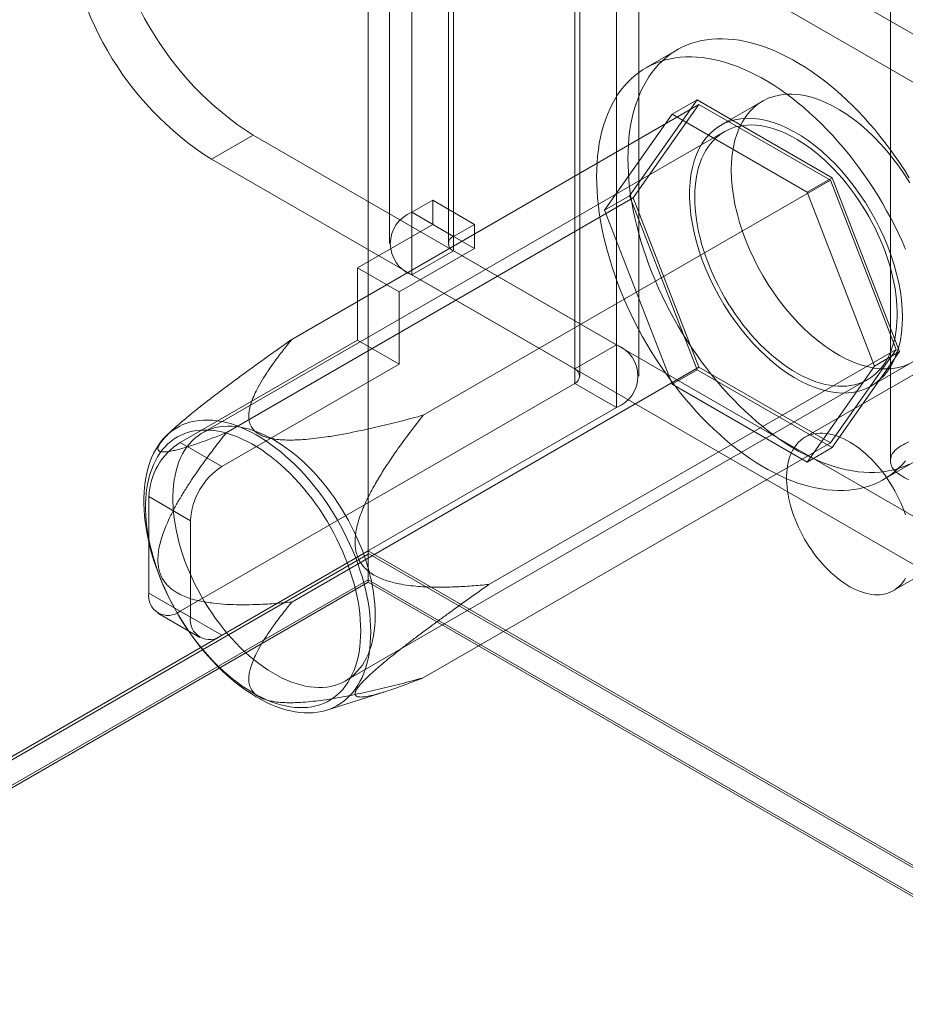
# Model space of a CAD drawing. Units: millimetres. Extents: x 63 to 4341, y 73 to 3144.
# Drawn here: x 3598 to 3635, y 2035 to 2077 of the extents above; entities that cross this region are included whole.
import ezdxf

# ---------------------------------------------------------------- set-up
doc = ezdxf.new("R2010")
doc.units = ezdxf.units.MM
doc.header["$LTSCALE"] = 2

msp = doc.modelspace()

# ---------------------------------------------------------------- linework, layer by layer
at = {"color": 7, "linetype": 'Continuous', "lineweight": 18}
for p, q in [((3612.628, 2769.084), (3612.628, 2054.611)), ((3612.628, 2767.859), (3612.628, 2053.386)), ((3634.752, 2718.12), (3634.752, 2058.427)), ((3623.146, 2106.204), (3623.146, 2063.336)), ((3621.378, 2105.184), (3621.378, 2062.315)), ((3621.598, 2062.009), (3621.598, 2104.878)), ((3624.098, 2062.009), (3624.098, 2104.878)), ((3621.378, 2061.703), (3621.378, 2104.571)), ((3623.146, 2103.551), (3623.146, 2060.683)), ((3614.484, 2068.95), (3614.484, 2089.364)), ((3616.252, 2067.93), (3616.252, 2088.344)), ((3613.532, 2088.037), (3613.532, 2067.624)), ((3616.032, 2088.037), (3616.032, 2067.624)), ((3616.252, 2087.731), (3616.252, 2067.318)), ((3637.818, 2075.281), (3616.252, 2087.731)), ((3614.484, 2066.297), (3614.484, 2086.711)), ((3636.051, 2074.26), (3614.484, 2086.711)), ((3625.717, 2075.83), (3624.391, 2075.064)), ((3626.564, 2073.715), (3623.706, 2069.649)), ((3625.503, 2073.103), (3626.564, 2073.715)), ((3632.279, 2070.416), (3626.564, 2073.715)), ((3629.328, 2073.657), (3627.56, 2072.636)), ((3609.405, 2063.568), (3626.64, 2073.518)), ((3626.64, 2073.518), (3623.859, 2069.561)), ((3632.203, 2070.307), (3626.64, 2073.518)), ((3622.645, 2069.037), (3625.503, 2073.103)), ((3625.503, 2073.103), (3631.219, 2069.804)), ((3627.716, 2072.366), (3605.619, 2059.609)), ((3605.999, 2071.194), (3607.766, 2072.214)), ((3607.766, 2072.214), (3623.146, 2063.336)), ((3605.999, 2071.194), (3621.378, 2062.315)), ((3614.967, 2060.357), (3632.203, 2070.307)), ((3631.219, 2069.804), (3632.279, 2070.416)), ((3634.984, 2063.139), (3632.203, 2070.307)), ((3635.137, 2063.05), (3632.279, 2070.416)), ((3631.219, 2069.804), (3634.076, 2062.438)), ((3606.623, 2059.611), (3623.859, 2069.561)), ((3615.368, 2069.461), (3614.484, 2068.95)), ((3615.368, 2068.44), (3615.368, 2069.461)), ((3617.136, 2068.44), (3615.368, 2069.461)), ((3622.645, 2069.037), (3623.706, 2069.649)), ((3623.706, 2069.649), (3626.564, 2062.284)), ((3623.859, 2069.561), (3626.64, 2062.393)), ((3648.804, 2069.625), (3631.126, 2059.42)), ((3616.252, 2067.93), (3614.484, 2068.95)), ((3625.503, 2061.671), (3622.645, 2069.037)), ((3612.186, 2066.603), (3615.368, 2068.44)), ((3617.136, 2067.42), (3615.368, 2068.44)), ((3617.136, 2068.44), (3616.252, 2067.93)), ((3617.136, 2067.42), (3617.136, 2068.44)), ((3613.954, 2065.583), (3617.136, 2067.42)), ((3616.252, 2067.318), (3614.484, 2066.297)), ((3616.252, 2067.318), (3637.818, 2054.867)), ((3613.954, 2065.583), (3612.186, 2066.603)), ((3612.186, 2066.603), (3612.186, 2063.541)), ((3614.484, 2066.297), (3636.051, 2053.847)), ((3613.954, 2065.583), (3613.954, 2062.521)), ((3604.673, 2059.204), (3612.186, 2063.541)), ((3613.954, 2062.521), (3612.186, 2063.541)), ((3617.748, 2053.189), (3634.984, 2063.139)), ((3621.378, 2062.315), (3623.146, 2063.336)), ((3632.203, 2059.182), (3634.984, 2063.139)), ((3634.876, 2052.925), (3652.554, 2063.13)), ((3632.279, 2058.984), (3635.137, 2063.05)), ((3634.076, 2062.438), (3635.137, 2063.05)), ((3606.441, 2058.183), (3613.954, 2062.521)), ((3609.405, 2052.443), (3626.64, 2062.393)), ((3625.503, 2061.671), (3626.564, 2062.284)), ((3626.564, 2062.284), (3632.279, 2058.984)), ((3626.64, 2062.393), (3632.203, 2059.182)), ((3634.076, 2062.438), (3631.219, 2058.372)), ((3633.935, 2061.594), (3635.702, 2062.615)), ((3611.681, 2049.108), (3633.778, 2061.865)), ((3604.673, 2052.059), (3621.378, 2061.703)), ((3621.378, 2061.703), (3623.146, 2060.683)), ((3631.219, 2058.372), (3625.503, 2061.671)), ((3606.441, 2051.039), (3623.146, 2060.683)), ((3604.419, 2059.792), (3604.142, 2059.538)), ((3604.673, 2059.204), (3606.441, 2058.183)), ((3614.967, 2049.232), (3632.203, 2059.182)), ((3631.219, 2058.372), (3632.279, 2058.984)), ((3634.452, 2057.635), (3635.778, 2058.401)), ((3603.347, 2056.908), (3603.347, 2052.825)), ((3605.115, 2055.887), (3603.347, 2056.908)), ((3605.115, 2051.804), (3605.115, 2055.887)), ((3457.329, 1964.959), (3612.628, 2054.611)), ((3612.628, 2054.466), (3458.479, 1965.478)), ((3612.664, 2054.488), (3459.576, 1966.111)), ((3612.628, 2054.611), (4054.57, 1799.483)), ((3612.628, 2054.466), (3612.664, 2054.488)), ((3612.628, 2053.284), (3612.628, 2054.466)), ((3612.664, 2054.488), (4052.235, 1800.729)), ((3612.628, 2053.386), (3458.39, 1964.346)), ((3612.628, 2053.284), (3458.479, 1964.295)), ((4052.448, 1799.483), (3612.628, 2053.386)), ((3612.628, 2053.284), (4052.271, 1799.483)), ((3603.347, 2052.825), (3605.115, 2051.804)), ((3603.735, 2051.966), (3605.503, 2050.946)), ((3606.441, 2051.039), (3604.673, 2052.059)), ((3610.881, 2047.865), (3613.376, 2048.654))]:
    msp.add_line(p, q, dxfattribs=at)
at = {"color": 7, "linetype": 'Continuous', "lineweight": 18, "flags": 128}
for points in [[(3623.632, 2071.223), (3623.637, 2071.517), (3623.651, 2071.805), (3623.674, 2072.087), (3623.706, 2072.363), (3623.748, 2072.631), (3623.798, 2072.893), (3623.858, 2073.147), (3623.927, 2073.393), (3624.005, 2073.631), (3624.091, 2073.861), (3624.186, 2074.082), (3624.29, 2074.293), (3624.402, 2074.495), (3624.522, 2074.688), (3624.651, 2074.871), (3624.787, 2075.044), (3624.931, 2075.206), (3625.083, 2075.358), (3625.242, 2075.499), (3625.408, 2075.629), (3625.582, 2075.748), (3625.762, 2075.855), (3625.948, 2075.952), (3626.141, 2076.037), (3626.34, 2076.11), (3626.544, 2076.171), (3626.754, 2076.221), (3626.97, 2076.259), (3627.19, 2076.285), (3627.415, 2076.299), (3627.644, 2076.301), (3627.877, 2076.29), (3628.114, 2076.268), (3628.354, 2076.235), (3628.598, 2076.189), (3628.844, 2076.131), (3629.093, 2076.062), (3629.344, 2075.981), (3629.596, 2075.888), (3629.851, 2075.784), (3630.106, 2075.669), (3630.362, 2075.542), (3630.619, 2075.404), (3630.876, 2075.256), (3631.133, 2075.097), (3631.389, 2074.928), (3631.644, 2074.748), (3631.899, 2074.559), (3632.151, 2074.36), (3632.402, 2074.151), (3632.651, 2073.933), (3632.897, 2073.707), (3633.141, 2073.471), (3633.381, 2073.228), (3633.618, 2072.976), (3633.851, 2072.717), (3634.08, 2072.451), (3634.305, 2072.177), (3634.525, 2071.897), (3634.74, 2071.611), (3634.95, 2071.319), (3635.155, 2071.021), (3635.354, 2070.718), (3635.547, 2070.411)], [(3622.306, 2070.457), (3622.311, 2070.751), (3622.325, 2071.04), (3622.348, 2071.322), (3622.38, 2071.597), (3622.422, 2071.866), (3622.473, 2072.128), (3622.532, 2072.382), (3622.601, 2072.628), (3622.679, 2072.866), (3622.765, 2073.095), (3622.86, 2073.316), (3622.964, 2073.528), (3623.076, 2073.73), (3623.196, 2073.923), (3623.325, 2074.105), (3623.461, 2074.278), (3623.605, 2074.44), (3623.757, 2074.592), (3623.916, 2074.733), (3624.083, 2074.863), (3624.256, 2074.982), (3624.436, 2075.09), (3624.622, 2075.186), (3624.815, 2075.271), (3625.014, 2075.344), (3625.219, 2075.406), (3625.429, 2075.456), (3625.644, 2075.493), (3625.864, 2075.519), (3626.089, 2075.533), (3626.318, 2075.535), (3626.551, 2075.525), (3626.788, 2075.503), (3627.028, 2075.469), (3627.272, 2075.423), (3627.518, 2075.366), (3627.767, 2075.296), (3628.018, 2075.215), (3628.27, 2075.123), (3628.525, 2075.019), (3628.78, 2074.903), (3629.036, 2074.777), (3629.293, 2074.639), (3629.55, 2074.491), (3629.807, 2074.332), (3630.063, 2074.163), (3630.318, 2073.983), (3630.573, 2073.794), (3630.825, 2073.594), (3631.076, 2073.386), (3631.325, 2073.168), (3631.571, 2072.941), (3631.815, 2072.706), (3632.055, 2072.462), (3632.292, 2072.211), (3632.525, 2071.952), (3632.754, 2071.685), (3632.979, 2071.412), (3633.199, 2071.132), (3633.415, 2070.845), (3633.625, 2070.553), (3633.829, 2070.256), (3634.028, 2069.953), (3634.221, 2069.646), (3634.407, 2069.334), (3634.587, 2069.018), (3634.761, 2068.699), (3634.927, 2068.377), (3635.086, 2068.052), (3635.238, 2067.725), (3635.382, 2067.396)], [(3628.007, 2070.738), (3628.017, 2071.076), (3628.047, 2071.402), (3628.096, 2071.713), (3628.164, 2072.009), (3628.252, 2072.287), (3628.358, 2072.548), (3628.482, 2072.789), (3628.624, 2073.01), (3628.783, 2073.209), (3628.958, 2073.387), (3629.149, 2073.541), (3629.354, 2073.672), (3629.573, 2073.778), (3629.806, 2073.86), (3630.05, 2073.917), (3630.304, 2073.948), (3630.569, 2073.955), (3630.842, 2073.935), (3631.122, 2073.891), (3631.409, 2073.821), (3631.7, 2073.726), (3631.995, 2073.607), (3632.292, 2073.464), (3632.59, 2073.297), (3632.887, 2073.109), (3633.184, 2072.898), (3633.477, 2072.666), (3633.766, 2072.415), (3634.049, 2072.145), (3634.326, 2071.857), (3634.595, 2071.554), (3634.855, 2071.235), (3635.104, 2070.902), (3635.342, 2070.558), (3635.568, 2070.203)], [(3635.255, 2064.513), (3635.245, 2064.863), (3635.216, 2065.222), (3635.167, 2065.59), (3635.098, 2065.965), (3635.011, 2066.344), (3634.905, 2066.727), (3634.781, 2067.112), (3634.639, 2067.496), (3634.48, 2067.879), (3634.305, 2068.259), (3634.114, 2068.634), (3633.908, 2069.002), (3633.689, 2069.361), (3633.457, 2069.711), (3633.213, 2070.05), (3632.958, 2070.375), (3632.694, 2070.687), (3632.421, 2070.983), (3632.14, 2071.262), (3631.854, 2071.523), (3631.563, 2071.764), (3631.268, 2071.985), (3630.971, 2072.185), (3630.673, 2072.363), (3630.375, 2072.518), (3630.079, 2072.649), (3629.786, 2072.756), (3629.497, 2072.838), (3629.213, 2072.896), (3628.937, 2072.928), (3628.668, 2072.934), (3628.408, 2072.915), (3628.158, 2072.871), (3627.92, 2072.802), (3627.694, 2072.707), (3627.482, 2072.589), (3627.284, 2072.446), (3627.101, 2072.28), (3626.933, 2072.092), (3626.783, 2071.881), (3626.65, 2071.65), (3626.535, 2071.399), (3626.438, 2071.13), (3626.36, 2070.842), (3626.301, 2070.539), (3626.262, 2070.22), (3626.242, 2069.888), (3626.242, 2069.544), (3626.262, 2069.189), (3626.301, 2068.825), (3626.36, 2068.454), (3626.438, 2068.077), (3626.535, 2067.695), (3626.65, 2067.311), (3626.783, 2066.926), (3626.933, 2066.542), (3627.101, 2066.161), (3627.284, 2065.784), (3627.482, 2065.412), (3627.694, 2065.048), (3627.92, 2064.693), (3628.158, 2064.349), (3628.408, 2064.016), (3628.668, 2063.697), (3628.937, 2063.394), (3629.213, 2063.106), (3629.497, 2062.836), (3629.786, 2062.585), (3630.079, 2062.353), (3630.375, 2062.142), (3630.673, 2061.954), (3630.971, 2061.787), (3631.268, 2061.644), (3631.563, 2061.525), (3631.854, 2061.43), (3632.14, 2061.36), (3632.421, 2061.316), (3632.694, 2061.296), (3632.958, 2061.303), (3633.213, 2061.334), (3633.457, 2061.391), (3633.689, 2061.473), (3633.908, 2061.579), (3634.114, 2061.71), (3634.305, 2061.864), (3634.48, 2062.042), (3634.639, 2062.241), (3634.781, 2062.462), (3634.905, 2062.703), (3635.011, 2062.964), (3635.098, 2063.242), (3635.167, 2063.538), (3635.216, 2063.849), (3635.245, 2064.175), (3635.255, 2064.513)], [(3626.461, 2069.59), (3626.465, 2069.818), (3626.479, 2070.039), (3626.502, 2070.255), (3626.535, 2070.463), (3626.576, 2070.665), (3626.627, 2070.859), (3626.686, 2071.044), (3626.754, 2071.221), (3626.831, 2071.389), (3626.917, 2071.548), (3627.01, 2071.698), (3627.112, 2071.837), (3627.222, 2071.966), (3627.339, 2072.085), (3627.464, 2072.193), (3627.595, 2072.29), (3627.734, 2072.376), (3627.879, 2072.45), (3628.03, 2072.513), (3628.187, 2072.564), (3628.35, 2072.603), (3628.518, 2072.63), (3628.691, 2072.646), (3628.868, 2072.649), (3629.049, 2072.641), (3629.234, 2072.62), (3629.423, 2072.588), (3629.614, 2072.544), (3629.807, 2072.488), (3630.003, 2072.42), (3630.2, 2072.341), (3630.399, 2072.25), (3630.598, 2072.149), (3630.797, 2072.036), (3630.997, 2071.913), (3631.196, 2071.78), (3631.393, 2071.636), (3631.59, 2071.483), (3631.784, 2071.32), (3631.977, 2071.148), (3632.167, 2070.967), (3632.353, 2070.778), (3632.536, 2070.581), (3632.716, 2070.377), (3632.891, 2070.165), (3633.061, 2069.947), (3633.227, 2069.722), (3633.387, 2069.493), (3633.541, 2069.257), (3633.689, 2069.018), (3633.831, 2068.774), (3633.966, 2068.526), (3634.095, 2068.276), (3634.216, 2068.023), (3634.329, 2067.768), (3634.435, 2067.511), (3634.532, 2067.254), (3634.622, 2066.997), (3634.703, 2066.739), (3634.776, 2066.483), (3634.84, 2066.228), (3634.895, 2065.975), (3634.941, 2065.724), (3634.977, 2065.476), (3635.005, 2065.232), (3635.024, 2064.992), (3635.033, 2064.756), (3635.033, 2064.526), (3635.024, 2064.301), (3635.005, 2064.083), (3634.977, 2063.87), (3634.941, 2063.665), (3634.895, 2063.468), (3634.84, 2063.278), (3634.776, 2063.097), (3634.703, 2062.924), (3634.622, 2062.76), (3634.532, 2062.606), (3634.435, 2062.462), (3634.329, 2062.327), (3634.216, 2062.203), (3634.095, 2062.09), (3633.966, 2061.988), (3633.831, 2061.896), (3633.689, 2061.816), (3633.541, 2061.748), (3633.387, 2061.691), (3633.227, 2061.646), (3633.061, 2061.612), (3632.891, 2061.591), (3632.716, 2061.581), (3632.536, 2061.584), (3632.353, 2061.598), (3632.167, 2061.625), (3631.977, 2061.663), (3631.784, 2061.713), (3631.59, 2061.775), (3631.393, 2061.849), (3631.196, 2061.933), (3630.997, 2062.029), (3630.797, 2062.136), (3630.598, 2062.254), (3630.399, 2062.383), (3630.2, 2062.521), (3630.003, 2062.67), (3629.807, 2062.828), (3629.614, 2062.996), (3629.423, 2063.172), (3629.234, 2063.357), (3629.049, 2063.55), (3628.868, 2063.751), (3628.691, 2063.959), (3628.518, 2064.174), (3628.35, 2064.395), (3628.187, 2064.622), (3628.03, 2064.855), (3627.879, 2065.092), (3627.734, 2065.334), (3627.595, 2065.58), (3627.464, 2065.829), (3627.339, 2066.081), (3627.222, 2066.335), (3627.112, 2066.591), (3627.01, 2066.848), (3626.917, 2067.105), (3626.831, 2067.363), (3626.754, 2067.62), (3626.686, 2067.875), (3626.627, 2068.13), (3626.576, 2068.382), (3626.535, 2068.631), (3626.502, 2068.877), (3626.479, 2069.119), (3626.465, 2069.357), (3626.461, 2069.59)], [(3635.547, 2058.279), (3635.354, 2058.194), (3635.155, 2058.121), (3634.95, 2058.059), (3634.74, 2058.009), (3634.525, 2057.972), (3634.305, 2057.946), (3634.08, 2057.932), (3633.851, 2057.93), (3633.618, 2057.94), (3633.381, 2057.962), (3633.141, 2057.996), (3632.897, 2058.042), (3632.651, 2058.099), (3632.402, 2058.169), (3632.151, 2058.25), (3631.899, 2058.343), (3631.644, 2058.447), (3631.389, 2058.562), (3631.133, 2058.688), (3630.876, 2058.826), (3630.619, 2058.974), (3630.362, 2059.133), (3630.106, 2059.303), (3629.851, 2059.482), (3629.596, 2059.672), (3629.344, 2059.871), (3629.093, 2060.079), (3628.844, 2060.297), (3628.598, 2060.524), (3628.354, 2060.759), (3628.114, 2061.003), (3627.877, 2061.254), (3627.644, 2061.513), (3627.415, 2061.78), (3627.19, 2062.053), (3626.97, 2062.333), (3626.754, 2062.62), (3626.544, 2062.912), (3626.34, 2063.209), (3626.141, 2063.512), (3625.948, 2063.82), (3625.762, 2064.131), (3625.582, 2064.447), (3625.408, 2064.766), (3625.242, 2065.088), (3625.083, 2065.413), (3624.931, 2065.74), (3624.787, 2066.069), (3624.651, 2066.399), (3624.522, 2066.73), (3624.402, 2067.061), (3624.29, 2067.393), (3624.186, 2067.724), (3624.091, 2068.055), (3624.005, 2068.384), (3623.927, 2068.712), (3623.858, 2069.037), (3623.798, 2069.36), (3623.748, 2069.681), (3623.706, 2069.997), (3623.674, 2070.31), (3623.651, 2070.619), (3623.637, 2070.923), (3623.632, 2071.223)], [(3635.568, 2062.543), (3635.342, 2062.449), (3635.104, 2062.38), (3634.855, 2062.336), (3634.595, 2062.317), (3634.326, 2062.323), (3634.049, 2062.355), (3633.766, 2062.413), (3633.477, 2062.495), (3633.184, 2062.602), (3632.887, 2062.733), (3632.59, 2062.888), (3632.292, 2063.066), (3631.995, 2063.266), (3631.7, 2063.487), (3631.409, 2063.728), (3631.122, 2063.989), (3630.842, 2064.268), (3630.569, 2064.564), (3630.304, 2064.876), (3630.05, 2065.201), (3629.806, 2065.54), (3629.573, 2065.89), (3629.354, 2066.249), (3629.149, 2066.617), (3628.958, 2066.992), (3628.783, 2067.372), (3628.624, 2067.755), (3628.482, 2068.139), (3628.358, 2068.524), (3628.252, 2068.907), (3628.164, 2069.286), (3628.096, 2069.661), (3628.047, 2070.029), (3628.017, 2070.388), (3628.007, 2070.738)], [(3635.382, 2058.422), (3635.238, 2058.259), (3635.086, 2058.107), (3634.927, 2057.966), (3634.761, 2057.836), (3634.587, 2057.717), (3634.407, 2057.61), (3634.221, 2057.513), (3634.028, 2057.428), (3633.829, 2057.355), (3633.625, 2057.294), (3633.415, 2057.244), (3633.199, 2057.206), (3632.979, 2057.18), (3632.754, 2057.167), (3632.525, 2057.165), (3632.292, 2057.175), (3632.055, 2057.197), (3631.815, 2057.231), (3631.571, 2057.276), (3631.325, 2057.334), (3631.076, 2057.403), (3630.825, 2057.484), (3630.573, 2057.577), (3630.318, 2057.681), (3630.063, 2057.797), (3629.807, 2057.923), (3629.55, 2058.061), (3629.293, 2058.209), (3629.036, 2058.368), (3628.78, 2058.537), (3628.525, 2058.717), (3628.27, 2058.906), (3628.018, 2059.105), (3627.767, 2059.314), (3627.518, 2059.532), (3627.272, 2059.758), (3627.028, 2059.994), (3626.788, 2060.237), (3626.551, 2060.489), (3626.318, 2060.748), (3626.089, 2061.015), (3625.864, 2061.288), (3625.644, 2061.568), (3625.429, 2061.854), (3625.219, 2062.146), (3625.014, 2062.444), (3624.815, 2062.747), (3624.622, 2063.054), (3624.436, 2063.366), (3624.256, 2063.681), (3624.083, 2064.001), (3623.916, 2064.323), (3623.757, 2064.647), (3623.605, 2064.974), (3623.461, 2065.303), (3623.325, 2065.633), (3623.196, 2065.965), (3623.076, 2066.296), (3622.964, 2066.628), (3622.86, 2066.959), (3622.765, 2067.29), (3622.679, 2067.619), (3622.601, 2067.946), (3622.532, 2068.272), (3622.473, 2068.595), (3622.422, 2068.915), (3622.38, 2069.232), (3622.348, 2069.545), (3622.325, 2069.854), (3622.311, 2070.158), (3622.306, 2070.457)], [(3612.745, 2051.176), (3612.74, 2050.935), (3612.726, 2050.7), (3612.703, 2050.471), (3612.671, 2050.248), (3612.629, 2050.033), (3612.579, 2049.826), (3612.519, 2049.626), (3612.451, 2049.435), (3612.374, 2049.253), (3612.288, 2049.079), (3612.194, 2048.915), (3612.092, 2048.761), (3611.982, 2048.617), (3611.864, 2048.483), (3611.738, 2048.359), (3611.605, 2048.247), (3611.466, 2048.145), (3611.319, 2048.055), (3611.165, 2047.976), (3611.006, 2047.908), (3610.841, 2047.852), (3610.669, 2047.808), (3610.493, 2047.776), (3610.312, 2047.756), (3610.126, 2047.747), (3609.936, 2047.751), (3609.742, 2047.766), (3609.545, 2047.794), (3609.344, 2047.833), (3609.141, 2047.884), (3608.936, 2047.947), (3608.728, 2048.022), (3608.52, 2048.108), (3608.309, 2048.205), (3608.099, 2048.313), (3607.888, 2048.432), (3607.677, 2048.562), (3607.466, 2048.702), (3607.257, 2048.853), (3607.049, 2049.013), (3606.842, 2049.183), (3606.638, 2049.361), (3606.436, 2049.549), (3606.237, 2049.745), (3606.041, 2049.95), (3605.849, 2050.162), (3605.661, 2050.381), (3605.478, 2050.608), (3605.299, 2050.84), (3605.125, 2051.079), (3604.957, 2051.323), (3604.794, 2051.573), (3604.638, 2051.827), (3604.488, 2052.085), (3604.345, 2052.346), (3604.208, 2052.611), (3604.079, 2052.878), (3603.957, 2053.148), (3603.843, 2053.419), (3603.737, 2053.69), (3603.639, 2053.963), (3603.549, 2054.235), (3603.468, 2054.507), (3603.395, 2054.778), (3603.331, 2055.047), (3603.276, 2055.314), (3603.23, 2055.579), (3603.193, 2055.84), (3603.165, 2056.098), (3603.147, 2056.351), (3603.138, 2056.6), (3603.138, 2056.844), (3603.147, 2057.082), (3603.165, 2057.314), (3603.193, 2057.539), (3603.23, 2057.758), (3603.276, 2057.969), (3603.331, 2058.173), (3603.395, 2058.368), (3603.468, 2058.555), (3603.549, 2058.733), (3603.639, 2058.902), (3603.737, 2059.061), (3603.843, 2059.21), (3603.957, 2059.35), (3604.079, 2059.478), (3604.208, 2059.596), (3604.345, 2059.704), (3604.488, 2059.8), (3604.638, 2059.884), (3604.794, 2059.958), (3604.957, 2060.019), (3605.125, 2060.069), (3605.299, 2060.108), (3605.478, 2060.134), (3605.661, 2060.148), (3605.849, 2060.151), (3606.041, 2060.141), (3606.237, 2060.12), (3606.436, 2060.086), (3606.638, 2060.041), (3606.842, 2059.984), (3607.049, 2059.915), (3607.257, 2059.835), (3607.466, 2059.743), (3607.677, 2059.64), (3607.888, 2059.527), (3608.099, 2059.402), (3608.309, 2059.267), (3608.52, 2059.122), (3608.728, 2058.967), (3608.936, 2058.802), (3609.141, 2058.627), (3609.344, 2058.444), (3609.545, 2058.252), (3609.742, 2058.051), (3609.936, 2057.843), (3610.126, 2057.627), (3610.312, 2057.405), (3610.493, 2057.175), (3610.669, 2056.939), (3610.841, 2056.698), (3611.006, 2056.451), (3611.165, 2056.199), (3611.319, 2055.943), (3611.466, 2055.683), (3611.605, 2055.42), (3611.738, 2055.154), (3611.864, 2054.885), (3611.982, 2054.615), (3612.092, 2054.344), (3612.194, 2054.071), (3612.288, 2053.799), (3612.374, 2053.527), (3612.451, 2053.255), (3612.519, 2052.985), (3612.579, 2052.717), (3612.629, 2052.451), (3612.671, 2052.188), (3612.703, 2051.929), (3612.726, 2051.673), (3612.74, 2051.422), (3612.745, 2051.176)], [(3612.937, 2051.884), (3612.933, 2052.117), (3612.919, 2052.355), (3612.895, 2052.597), (3612.863, 2052.843), (3612.822, 2053.092), (3612.771, 2053.344), (3612.712, 2053.599), (3612.643, 2053.855), (3612.567, 2054.112), (3612.481, 2054.369), (3612.388, 2054.627), (3612.286, 2054.883), (3612.176, 2055.139), (3612.059, 2055.393), (3611.934, 2055.645), (3611.802, 2055.894), (3611.664, 2056.14), (3611.519, 2056.382), (3611.367, 2056.619), (3611.21, 2056.852), (3611.047, 2057.079), (3610.88, 2057.3), (3610.707, 2057.515), (3610.53, 2057.723), (3610.348, 2057.924), (3610.163, 2058.117), (3609.975, 2058.302), (3609.784, 2058.479), (3609.59, 2058.646), (3609.395, 2058.804), (3609.198, 2058.953), (3608.999, 2059.091), (3608.8, 2059.22), (3608.6, 2059.338), (3608.401, 2059.445), (3608.202, 2059.541), (3608.004, 2059.626), (3607.808, 2059.699), (3607.613, 2059.761), (3607.421, 2059.811), (3607.231, 2059.849), (3607.044, 2059.876), (3606.861, 2059.89), (3606.682, 2059.893), (3606.507, 2059.883), (3606.337, 2059.862), (3606.171, 2059.829), (3606.011, 2059.783), (3605.857, 2059.726), (3605.709, 2059.658), (3605.567, 2059.578), (3605.431, 2059.486), (3605.303, 2059.384), (3605.182, 2059.271), (3605.069, 2059.147), (3604.963, 2059.012), (3604.865, 2058.868), (3604.776, 2058.714), (3604.695, 2058.55), (3604.622, 2058.377), (3604.558, 2058.196), (3604.503, 2058.006), (3604.457, 2057.809), (3604.42, 2057.604), (3604.392, 2057.392), (3604.374, 2057.173), (3604.365, 2056.948), (3604.365, 2056.718), (3604.374, 2056.482), (3604.392, 2056.242), (3604.42, 2055.998), (3604.457, 2055.75), (3604.503, 2055.5), (3604.558, 2055.246), (3604.622, 2054.991), (3604.695, 2054.735), (3604.776, 2054.477), (3604.865, 2054.22), (3604.963, 2053.963), (3605.069, 2053.706), (3605.182, 2053.451), (3605.303, 2053.198), (3605.431, 2052.948), (3605.567, 2052.7), (3605.709, 2052.456), (3605.857, 2052.217), (3606.011, 2051.982), (3606.171, 2051.752), (3606.337, 2051.527), (3606.507, 2051.309), (3606.682, 2051.098), (3606.861, 2050.893), (3607.044, 2050.696), (3607.231, 2050.507), (3607.421, 2050.326), (3607.613, 2050.154), (3607.808, 2049.991), (3608.004, 2049.838), (3608.202, 2049.694), (3608.401, 2049.561), (3608.6, 2049.438), (3608.8, 2049.325), (3608.999, 2049.224), (3609.198, 2049.133), (3609.395, 2049.054), (3609.59, 2048.986), (3609.784, 2048.93), (3609.975, 2048.886), (3610.163, 2048.854), (3610.348, 2048.833), (3610.53, 2048.825), (3610.707, 2048.828), (3610.88, 2048.844), (3611.047, 2048.871), (3611.21, 2048.91), (3611.367, 2048.961), (3611.519, 2049.024), (3611.664, 2049.098), (3611.802, 2049.184), (3611.934, 2049.281), (3612.059, 2049.389), (3612.176, 2049.508), (3612.286, 2049.637), (3612.388, 2049.776), (3612.481, 2049.926), (3612.567, 2050.085), (3612.643, 2050.253), (3612.712, 2050.43), (3612.771, 2050.616), (3612.822, 2050.809), (3612.863, 2051.011), (3612.895, 2051.219), (3612.919, 2051.435), (3612.933, 2051.656), (3612.937, 2051.884)], [(3612.321, 2051.219), (3612.316, 2051.46), (3612.302, 2051.705), (3612.279, 2051.955), (3612.247, 2052.208), (3612.205, 2052.465), (3612.154, 2052.725), (3612.095, 2052.986), (3612.026, 2053.25), (3611.949, 2053.515), (3611.863, 2053.781), (3611.769, 2054.046), (3611.667, 2054.312), (3611.557, 2054.576), (3611.439, 2054.839), (3611.313, 2055.1), (3611.181, 2055.358), (3611.041, 2055.613), (3610.895, 2055.865), (3610.742, 2056.113), (3610.583, 2056.356), (3610.418, 2056.593), (3610.248, 2056.825), (3610.073, 2057.052), (3609.893, 2057.271), (3609.709, 2057.484), (3609.521, 2057.689), (3609.329, 2057.886), (3609.135, 2058.075), (3608.937, 2058.255), (3608.737, 2058.427), (3608.535, 2058.589), (3608.331, 2058.741), (3608.126, 2058.884), (3607.921, 2059.016), (3607.715, 2059.137), (3607.509, 2059.248), (3607.304, 2059.348), (3607.1, 2059.436), (3606.897, 2059.513), (3606.696, 2059.578), (3606.497, 2059.632), (3606.3, 2059.674), (3606.107, 2059.704), (3605.917, 2059.722), (3605.731, 2059.728), (3605.549, 2059.722), (3605.371, 2059.704), (3605.199, 2059.675), (3605.032, 2059.633), (3604.87, 2059.579), (3604.714, 2059.514), (3604.564, 2059.437), (3604.421, 2059.349), (3604.285, 2059.249), (3604.156, 2059.138), (3604.034, 2059.017), (3603.92, 2058.885), (3603.814, 2058.743), (3603.716, 2058.591), (3603.626, 2058.429), (3603.544, 2058.257), (3603.471, 2058.077), (3603.407, 2057.888), (3603.352, 2057.691), (3603.306, 2057.486), (3603.269, 2057.274), (3603.241, 2057.054), (3603.223, 2056.828), (3603.213, 2056.596), (3603.213, 2056.358), (3603.223, 2056.115), (3603.241, 2055.868), (3603.269, 2055.616), (3603.306, 2055.361), (3603.352, 2055.103), (3603.407, 2054.842), (3603.471, 2054.579), (3603.544, 2054.315), (3603.626, 2054.049), (3603.716, 2053.784), (3603.814, 2053.518), (3603.92, 2053.253), (3604.034, 2052.989), (3604.156, 2052.727), (3604.285, 2052.468), (3604.421, 2052.211), (3604.564, 2051.957), (3604.714, 2051.708), (3604.87, 2051.463), (3605.032, 2051.222), (3605.199, 2050.987), (3605.371, 2050.758), (3605.549, 2050.535), (3605.731, 2050.319), (3605.917, 2050.11), (3606.107, 2049.909), (3606.3, 2049.716), (3606.497, 2049.531), (3606.696, 2049.355), (3606.897, 2049.188), (3607.1, 2049.031), (3607.304, 2048.884), (3607.509, 2048.746), (3607.715, 2048.619), (3607.921, 2048.503), (3608.126, 2048.398), (3608.331, 2048.304), (3608.535, 2048.221), (3608.737, 2048.15), (3608.937, 2048.09), (3609.135, 2048.043), (3609.329, 2048.007), (3609.521, 2047.982), (3609.709, 2047.97), (3609.893, 2047.97), (3610.073, 2047.982), (3610.248, 2048.006), (3610.418, 2048.042), (3610.583, 2048.09), (3610.742, 2048.149), (3610.895, 2048.22), (3611.041, 2048.303), (3611.181, 2048.397), (3611.313, 2048.502), (3611.439, 2048.618), (3611.557, 2048.745), (3611.667, 2048.882), (3611.769, 2049.029), (3611.863, 2049.186), (3611.949, 2049.353), (3612.026, 2049.529), (3612.095, 2049.713), (3612.154, 2049.907), (3612.205, 2050.108), (3612.247, 2050.317), (3612.279, 2050.533), (3612.302, 2050.755), (3612.316, 2050.984), (3612.321, 2051.219)], [(3635.386, 2056.134), (3635.325, 2056.306), (3635.258, 2056.478), (3635.185, 2056.649), (3635.107, 2056.818), (3635.023, 2056.987), (3634.934, 2057.153), (3634.841, 2057.316), (3634.742, 2057.477), (3634.64, 2057.634), (3634.533, 2057.788), (3634.422, 2057.938), (3634.308, 2058.083), (3634.19, 2058.223), (3634.07, 2058.358), (3633.947, 2058.488), (3633.821, 2058.612), (3633.693, 2058.729), (3633.564, 2058.84), (3633.433, 2058.945), (3633.301, 2059.042), (3633.168, 2059.132), (3633.035, 2059.215), (3632.902, 2059.29), (3632.769, 2059.357), (3632.636, 2059.416), (3632.505, 2059.467), (3632.374, 2059.51), (3632.246, 2059.544), (3632.119, 2059.569), (3631.994, 2059.587), (3631.872, 2059.595), (3631.753, 2059.595), (3631.637, 2059.586), (3631.525, 2059.568), (3631.416, 2059.542), (3631.311, 2059.508), (3631.211, 2059.465), (3631.115, 2059.413), (3631.023, 2059.354), (3630.937, 2059.286), (3630.856, 2059.211), (3630.781, 2059.128), (3630.711, 2059.037), (3630.646, 2058.939), (3630.588, 2058.835), (3630.536, 2058.723), (3630.49, 2058.605), (3630.45, 2058.481), (3630.417, 2058.351), (3630.391, 2058.216), (3630.371, 2058.075), (3630.357, 2057.93), (3630.35, 2057.78), (3630.35, 2057.626), (3630.357, 2057.469), (3630.371, 2057.308), (3630.391, 2057.144), (3630.417, 2056.978), (3630.45, 2056.81), (3630.49, 2056.64), (3630.536, 2056.469), (3630.588, 2056.297), (3630.646, 2056.125), (3630.71, 2055.953), (3630.78, 2055.782), (3630.856, 2055.611), (3630.937, 2055.442), (3631.023, 2055.275), (3631.114, 2055.11), (3631.21, 2054.948), (3631.311, 2054.789), (3631.416, 2054.634), (3631.525, 2054.482), (3631.637, 2054.334), (3631.753, 2054.192), (3631.872, 2054.054), (3631.994, 2053.921), (3632.119, 2053.795), (3632.245, 2053.674), (3632.374, 2053.56), (3632.504, 2053.452), (3632.636, 2053.351), (3632.768, 2053.257), (3632.901, 2053.171), (3633.034, 2053.092), (3633.168, 2053.021), (3633.3, 2052.957), (3633.432, 2052.902), (3633.563, 2052.856), (3633.693, 2052.817), (3633.821, 2052.787), (3633.946, 2052.766), (3634.07, 2052.753), (3634.19, 2052.749), (3634.308, 2052.754), (3634.422, 2052.767)], [(3634.422, 2052.767), (3634.533, 2052.789), (3634.64, 2052.819), (3634.742, 2052.858), (3634.841, 2052.905), (3634.934, 2052.961), (3635.023, 2053.024), (3635.107, 2053.096), (3635.185, 2053.175), (3635.258, 2053.262), (3635.325, 2053.356), (3635.386, 2053.457)]]:
    msp.add_lwpolyline(points, dxfattribs=at)
at = {"color": 7, "linetype": 'Continuous', "lineweight": 18}
for centre, radius, start, end in [((3614.994, 2083.532), 13.428, 182.5641, 237.4359), ((3613.226, 2082.511), 13.428, 182.564, 237.436), ((3614.994, 2067.624), 1.421, 111.0452, 248.9548), ((3616.368, 2067.624), 0.327, 110.7834, 249.2166), ((3622.636, 2062.009), 1.421, 291.0452, 68.9548), ((3621.262, 2062.009), 0.327, 290.7834, 69.2166), ((3606.226, 2056.777), 2.882, 122.6055, 177.3945), ((3607.993, 2055.756), 2.882, 122.6055, 177.3945), ((3604.155, 2052.694), 0.819, 170.786, 309.2033), ((3605.923, 2051.673), 0.819, 170.786, 309.2033)]:
    msp.add_arc(centre, radius, start, end, dxfattribs=at)
for points, knots in [([(3609.405, 2063.568), (3609.222, 2063.439), (3608.858, 2063.181), (3608.309, 2062.79), (3607.759, 2062.394), (3607.226, 2062.005), (3606.71, 2061.623), (3606.209, 2061.247), (3605.792, 2060.927), (3605.458, 2060.665), (3605.208, 2060.464), (3604.96, 2060.261), (3604.716, 2060.055), (3604.479, 2059.848), (3604.273, 2059.658), (3604.103, 2059.488), (3603.967, 2059.342), (3603.858, 2059.207), (3603.784, 2059.096), (3603.744, 2059.008), (3603.732, 2058.946), (3603.737, 2058.9), (3603.754, 2058.866), (3603.781, 2058.84), (3603.827, 2058.816), (3603.899, 2058.8), (3604.005, 2058.798), (3604.134, 2058.808), (3604.295, 2058.834), (3604.494, 2058.878), (3604.724, 2058.939), (3604.974, 2059.014), (3605.233, 2059.098), (3605.589, 2059.22), (3606.049, 2059.388), (3606.432, 2059.537), (3606.623, 2059.611)], [0, 0, 0, 0, 0.047167, 0.094346, 0.141579, 0.18884, 0.231535, 0.274284, 0.317317, 0.338937, 0.360555, 0.382479, 0.404076, 0.425778, 0.447448, 0.463669, 0.479865, 0.495935, 0.512629, 0.526627, 0.540949, 0.552673, 0.564528, 0.576387, 0.588331, 0.61035, 0.632381, 0.656102, 0.682985, 0.715146, 0.750518, 0.785936, 0.821451, 0.856985, 0.928461, 1, 1, 1, 1]), ([(3614.967, 2060.357), (3614.656, 2060.273), (3614.034, 2060.105), (3613.088, 2059.872), (3612.242, 2059.684), (3611.501, 2059.538), (3610.935, 2059.444), (3610.431, 2059.375), (3609.991, 2059.33), (3609.601, 2059.306), (3609.263, 2059.302), (3608.979, 2059.312), (3608.708, 2059.338), (3608.455, 2059.384), (3608.23, 2059.449), (3608.037, 2059.536), (3607.879, 2059.639), (3607.759, 2059.757), (3607.678, 2059.879), (3607.625, 2060.001), (3607.595, 2060.119), (3607.577, 2060.265), (3607.581, 2060.441), (3607.615, 2060.643), (3607.68, 2060.88), (3607.783, 2061.151), (3607.943, 2061.484), (3608.145, 2061.842), (3608.39, 2062.225), (3608.681, 2062.641), (3609.017, 2063.089), (3609.275, 2063.408), (3609.405, 2063.568)], [0, 0, 0, 0, 0.069708, 0.139424, 0.209105, 0.253753, 0.298393, 0.328638, 0.358896, 0.389097, 0.408312, 0.427549, 0.446709, 0.464015, 0.48129, 0.497389, 0.513483, 0.529433, 0.545407, 0.559342, 0.573317, 0.587276, 0.611064, 0.634906, 0.658735, 0.695558, 0.732393, 0.780246, 0.828124, 0.875995, 0.937996, 1, 1, 1, 1]), ([(3617.748, 2053.189), (3617.505, 2053.166), (3617.018, 2053.121), (3616.286, 2053.08), (3615.663, 2053.07), (3615.151, 2053.08), (3614.749, 2053.101), (3614.348, 2053.142), (3613.948, 2053.208), (3613.6, 2053.292), (3613.304, 2053.387), (3613.059, 2053.487), (3612.822, 2053.616), (3612.617, 2053.765), (3612.446, 2053.93), (3612.31, 2054.106), (3612.201, 2054.311), (3612.127, 2054.528), (3612.088, 2054.745), (3612.074, 2054.962), (3612.083, 2055.186), (3612.113, 2055.415), (3612.169, 2055.682), (3612.255, 2055.986), (3612.376, 2056.32), (3612.516, 2056.643), (3612.669, 2056.956), (3612.878, 2057.348), (3613.148, 2057.814), (3613.488, 2058.345), (3613.902, 2058.949), (3614.393, 2059.623), (3614.776, 2060.112), (3614.967, 2060.357)], [0, 0, 0, 0, 0.062946, 0.125898, 0.188828, 0.223174, 0.257581, 0.291966, 0.326286, 0.360558, 0.382299, 0.40413, 0.425862, 0.447466, 0.463685, 0.479881, 0.496262, 0.512638, 0.526789, 0.540954, 0.556709, 0.572528, 0.588325, 0.613589, 0.638921, 0.664343, 0.689796, 0.715163, 0.762422, 0.809711, 0.856993, 0.928494, 1, 1, 1, 1]), ([(3606.623, 2059.611), (3606.455, 2059.396), (3606.118, 2058.965), (3605.627, 2058.301), (3605.226, 2057.719), (3604.908, 2057.23), (3604.667, 2056.837), (3604.438, 2056.433), (3604.226, 2056.015), (3604.059, 2055.633), (3603.931, 2055.293), (3603.84, 2054.998), (3603.771, 2054.693), (3603.735, 2054.405), (3603.732, 2054.139), (3603.757, 2053.899), (3603.818, 2053.667), (3603.909, 2053.46), (3604.021, 2053.285), (3604.15, 2053.134), (3604.298, 2053.001), (3604.462, 2052.884), (3604.667, 2052.767), (3604.914, 2052.656), (3605.203, 2052.558), (3605.496, 2052.485), (3605.791, 2052.432), (3606.172, 2052.38), (3606.639, 2052.34), (3607.191, 2052.324), (3607.837, 2052.331), (3608.575, 2052.367), (3609.128, 2052.417), (3609.405, 2052.443)], [0, 0, 0, 0, 0.062946, 0.125898, 0.188828, 0.223174, 0.257581, 0.291966, 0.326286, 0.360558, 0.382299, 0.40413, 0.425862, 0.447466, 0.463685, 0.479881, 0.496262, 0.512638, 0.526789, 0.540954, 0.556709, 0.572528, 0.588325, 0.613589, 0.638921, 0.664343, 0.689796, 0.715163, 0.762422, 0.809711, 0.856993, 0.928494, 1, 1, 1, 1]), ([(3614.967, 2049.232), (3614.841, 2049.182), (3614.588, 2049.083), (3614.216, 2048.944), (3613.853, 2048.813), (3613.511, 2048.696), (3613.192, 2048.596), (3612.898, 2048.513), (3612.669, 2048.461), (3612.5, 2048.433), (3612.381, 2048.42), (3612.275, 2048.419), (3612.185, 2048.431), (3612.115, 2048.462), (3612.079, 2048.513), (3612.076, 2048.582), (3612.101, 2048.664), (3612.161, 2048.77), (3612.251, 2048.892), (3612.364, 2049.022), (3612.481, 2049.144), (3612.602, 2049.263), (3612.722, 2049.376), (3612.848, 2049.49), (3613.013, 2049.636), (3613.221, 2049.813), (3613.478, 2050.025), (3613.757, 2050.25), (3614.077, 2050.502), (3614.443, 2050.784), (3614.844, 2051.087), (3615.258, 2051.396), (3615.672, 2051.7), (3616.226, 2052.104), (3616.919, 2052.602), (3617.472, 2052.993), (3617.748, 2053.189)], [0, 0, 0, 0, 0.047167, 0.094346, 0.141579, 0.18884, 0.231535, 0.274284, 0.317317, 0.338937, 0.360555, 0.382479, 0.404076, 0.425778, 0.447448, 0.463669, 0.479865, 0.495935, 0.512629, 0.526627, 0.540949, 0.552673, 0.564528, 0.576387, 0.588331, 0.61035, 0.632381, 0.656102, 0.682985, 0.715146, 0.750518, 0.785936, 0.821451, 0.856985, 0.928461, 1, 1, 1, 1]), ([(3609.405, 2052.443), (3609.275, 2052.283), (3609.017, 2051.964), (3608.681, 2051.515), (3608.39, 2051.1), (3608.145, 2050.717), (3607.944, 2050.361), (3607.787, 2050.033), (3607.684, 2049.766), (3607.617, 2049.528), (3607.581, 2049.32), (3607.577, 2049.142), (3607.595, 2048.993), (3607.625, 2048.875), (3607.678, 2048.754), (3607.759, 2048.632), (3607.879, 2048.514), (3608.037, 2048.41), (3608.23, 2048.324), (3608.455, 2048.259), (3608.708, 2048.213), (3608.979, 2048.186), (3609.263, 2048.176), (3609.598, 2048.181), (3609.983, 2048.204), (3610.414, 2048.248), (3610.917, 2048.316), (3611.488, 2048.411), (3612.238, 2048.557), (3613.088, 2048.746), (3614.034, 2048.98), (3614.656, 2049.148), (3614.967, 2049.232)], [0, 0, 0, 0, 0.062004, 0.124005, 0.171876, 0.219754, 0.267607, 0.303514, 0.339412, 0.363859, 0.388321, 0.412724, 0.426683, 0.440658, 0.454593, 0.470567, 0.486517, 0.502612, 0.51871, 0.535985, 0.553291, 0.572451, 0.591688, 0.610903, 0.640521, 0.670194, 0.699854, 0.745369, 0.790895, 0.860576, 0.930292, 1, 1, 1, 1])]:
    msp.add_open_spline(points, degree=3, knots=knots, dxfattribs=at)
msp.add_open_spline([(3635.52, 2059.228), (3635.305, 2059.117), (3634.874, 2058.894), (3634.69, 2058.427), (3634.874, 2057.96), (3635.305, 2057.737), (3635.52, 2057.626)], degree=3, dxfattribs=at)

doc.saveas('drawing.dxf')
